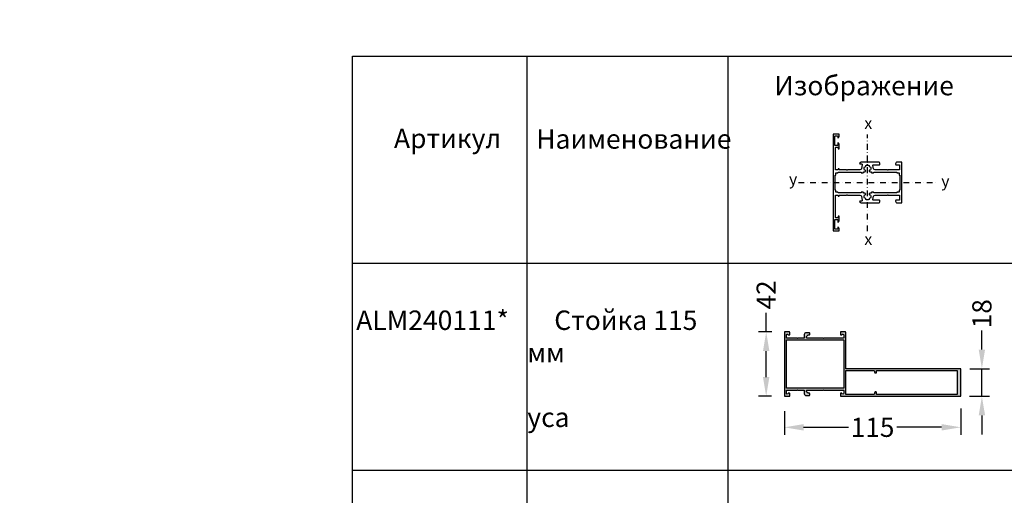
# Model space of a CAD drawing. Units: millimetres. Extents: x 30072 to 38799, y -2029 to 13775.
# Drawn here: x 31300 to 31942, y 8436 to 8746 of the extents above; entities that cross this region are included whole.
import ezdxf

# ---------------------------------------------------------------- set-up
doc = ezdxf.new("R2010")
doc.units = ezdxf.units.MM
doc.linetypes.add('STRICHPUNKT2', pattern=[0.5, 0.25, -0.125, 0, -0.125])
for name, color, linetype in [('050_TEXT', 3, 'Continuous'), ('070_CONT', 4, 'Continuous'), ('AL_CONT', 50, 'Continuous'), ('BEM', 7, 'Continuous'), ('DIM_1', 252, 'Continuous'), ('DIM_2', 253, 'Continuous'), ('PROFIL', 3, 'Continuous'), ('Symetrie', 7, 'STRICHPUNKT2'), ('TEXT', 4, 'Continuous')]:
    doc.layers.add(name, color=color, linetype=linetype)
doc.layers.add('Видимый контур (ГОСТ)', color=7, linetype='Continuous', lineweight=50)
doc.styles.add('ARIAL', font='arial.ttf')
doc.styles.add('TEXT', font='arial.ttf')
doc.dimstyles.new('MBP_DIM1', dxfattribs={"dimscale": 0, "dimtxt": 2.5, "dimasz": 2.5, "dimexe": 1, "dimexo": 0, "dimgap": 0.5, "dimtad": 0, "dimdec": 1, "dimlfac": -1, "dimzin": 9, "dimdsep": 46, "dimtxsty": 'ARIAL', "dimcen": -1, "dimclrd": 256, "dimclre": 256, "dimclrt": 80, "dimadec": 0, "dimazin": 0, "dimtfac": 0.7, "dimtdec": 1, "dimtmove": 1, "dimatfit": 2, "dimfxl": 1, "dimtolj": 1, "dimtzin": 9, "dimarcsym": 0})
doc.dimstyles.new('TSG', dxfattribs={"dimtxt": 2.5, "dimasz": 2.5, "dimexe": 1, "dimexo": 2, "dimgap": 0.5, "dimtad": 0, "dimdec": 1, "dimzin": 9, "dimdsep": 46, "dimtxsty": 'TEXT', "dimcen": -1, "dimclrd": 7, "dimclre": 7, "dimclrt": 4, "dimadec": 0, "dimazin": 0, "dimtfac": 0.7, "dimtdec": 1, "dimtmove": 0, "dimatfit": 2, "dimfxl": 1, "dimtolj": 1, "dimtzin": 9, "dimarcsym": 0})

# ---------------------------------------------------------------- blocks, each defined once
blk = doc.blocks.new('*D1607')
at = {"layer": 'DEFPOINTS', "color": 0, "transparency": 16777216}
for p in [(30447.8, 12780.71), (30457.8, 12779.97), (30427.8, 12769.97), (30447.8, 12769.97), (30447.8, 12769.97)]:
    blk.add_point(p, dxfattribs=at)
at = {"layer": 'DIM_1', "lineweight": -2, "transparency": 16777216}
blk.add_arc((30447.8, 12769.97), 10.73, 55.692, 169.308, dxfattribs=at)
at = {"layer": 'DIM_1', "transparency": 16777216}
for points in [[(30454.06, 12779.1), (30453.63, 12778.58), (30455.38, 12777.56)], [(30437.58, 12771.93), (30436.92, 12772), (30437.06, 12769.97)]]:
    blk.add_solid(points, dxfattribs=at)
blk = doc.blocks.new('240111')
at = {"layer": 'DIM_2'}
h = blk.add_hatch(color=256, dxfattribs=at)
h.paths.add_polyline_path([(19, 38.7, -0.881023), (19.15, 37.52, 0.342002), (19, 37.33), (19, 36.7, 0.414214), (19.2, 36.5), (20.7, 36.5, 0.414214), (21, 36.8), (21, 39.7), (21, 114.7, 0.414214), (20.7, 115), (3.3, 115, 0.414214), (3, 114.7), (3, 40), (-17, 40), (-20.7, 40, 0.414214), (-21, 39.7), (-21, 36.8, 0.414214), (-20.7, 36.5), (-19.2, 36.5, 0.414214), (-19, 36.7), (-19, 37.33, 0.342002), (-19.15, 37.52, -0.881023), (-19, 38.7), (-17.2, 38.7, -0.414214), (-17, 38.5), (-17, 25.88, 0.198912), (-16.94, 25.74), (-16.7, 25.5), (-16.94, 25.26, 0.198912), (-17, 25.12), (-17, 14.7, -0.414214), (-17.2, 14.5), (-18, 14.5), (-19, 15.5), (-19, 16.25, 0.414214), (-19.25, 16.5), (-20.25, 16.5, 0.414214), (-20.5, 16.25), (-20.5, 14.2, 0.414214), (-19.3, 13), (-17.2, 13, -0.414214), (-17, 12.8), (-17, 8.88, 0.198912), (-16.94, 8.74), (-16.7, 8.5), (-16.94, 8.26, 0.198912), (-17, 8.12), (-17, 1.5, -0.414214), (-17.2, 1.3), (-19, 1.3, -0.881023), (-19.15, 2.48, 0.342002), (-19, 2.67), (-19, 3.3, 0.414214), (-19.2, 3.5), (-20.7, 3.5, 0.414214), (-21, 3.2), (-21, 0.3, 0.414214), (-20.7, 0), (-17, 0), (17, 0), (20.7, 0, 0.414214), (21, 0.3), (21, 3.2, 0.414214), (20.7, 3.5), (19.2, 3.5, 0.414214), (19, 3.3), (19, 2.67, 0.342002), (19.15, 2.48, -0.881023), (19, 1.3), (17.2, 1.3, -0.414214), (17, 1.5), (17, 8.12, 0.198912), (16.94, 8.26), (16.7, 8.5), (16.94, 8.74, 0.198912), (17, 8.88), (17, 12.8, -0.414214), (17.2, 13), (19.3, 13, 0.414214), (20.5, 14.2), (20.5, 16.25, 0.414214), (20.25, 16.5), (19.25, 16.5, 0.414214), (19, 16.25), (19, 15.5), (18, 14.5), (17.2, 14.5, -0.414214), (17, 14.7), (17, 25.12, 0.198912), (16.94, 25.26), (16.7, 25.5), (16.94, 25.74, 0.198912), (17, 25.88), (17, 38.5, -0.414214), (17.2, 38.7)])
h.paths.add_polyline_path([(17, 40), (4.4, 40, -0.414214), (4.2, 40.2), (4.2, 58.6), (5.65, 58.99, 0.339454), (5.8, 59.18), (5.8, 59.8, 0.414214), (5.6, 60), (4.2, 60), (4.2, 112.4, -0.414214), (4.4, 112.6), (19.6, 112.6, -0.414214), (19.8, 112.4), (19.8, 60), (18.4, 60, 0.414214), (18.2, 59.8), (18.2, 59.18, 0.339454), (18.35, 58.99), (19.8, 58.6), (19.8, 40.2, -0.414216), (19.6, 40)], flags=16)
h.paths.add_polyline_path([(15.8, 38.5), (15.8, 1.5, -0.414214), (15.6, 1.3), (-15.6, 1.3, -0.414214), (-15.8, 1.5), (-15.8, 38.5, -0.414214), (-15.6, 38.7), (15.6, 38.7, -0.414214)], flags=16)
at = {"layer": 'AL_CONT'}
for points in [[(21, 39.7), (21, 114.7, 0.414214), (20.7, 115), (3.3, 115, 0.414214), (3, 114.7), (3, 40), (-17, 40), (-20.7, 40, 0.414214), (-21, 39.7), (-21, 36.8, 0.414214), (-20.7, 36.5), (-19.2, 36.5, 0.414214), (-19, 36.7), (-19, 37.33, 0.342002), (-19.15, 37.52, -0.881023), (-19, 38.7), (-17.2, 38.7, -0.414214), (-17, 38.5), (-17, 25.88, 0.198912), (-16.94, 25.74), (-16.7, 25.5), (-16.94, 25.26, 0.198912), (-17, 25.12), (-17, 14.7, -0.414214), (-17.2, 14.5), (-18, 14.5), (-19, 15.5), (-19, 16.25, 0.414214), (-19.25, 16.5), (-20.25, 16.5, 0.414214), (-20.5, 16.25), (-20.5, 14.2, 0.414214), (-19.3, 13), (-17.2, 13, -0.414214), (-17, 12.8), (-17, 8.88, 0.198912), (-16.94, 8.74), (-16.7, 8.5), (-16.94, 8.26, 0.198912), (-17, 8.12), (-17, 1.5, -0.414214), (-17.2, 1.3), (-19, 1.3, -0.881023), (-19.15, 2.48, 0.342002), (-19, 2.67), (-19, 3.3, 0.414214), (-19.2, 3.5), (-20.7, 3.5, 0.414214), (-21, 3.2), (-21, 0.3, 0.414214), (-20.7, 0), (-17, 0), (17, 0), (20.7, 0, 0.414214), (21, 0.3), (21, 3.2, 0.414214), (20.7, 3.5), (19.2, 3.5, 0.414214), (19, 3.3), (19, 2.67, 0.342002), (19.15, 2.48, -0.881023), (19, 1.3), (17.2, 1.3, -0.414214), (17, 1.5), (17, 8.12, 0.198912), (16.94, 8.26), (16.7, 8.5), (16.94, 8.74, 0.198912), (17, 8.88), (17, 12.8, -0.414214), (17.2, 13), (19.3, 13, 0.414214), (20.5, 14.2), (20.5, 16.25, 0.414214), (20.25, 16.5), (19.25, 16.5, 0.414214), (19, 16.25), (19, 15.5), (18, 14.5), (17.2, 14.5, -0.414214), (17, 14.7), (17, 25.12, 0.198912), (16.94, 25.26), (16.7, 25.5), (16.94, 25.74, 0.198912), (17, 25.88), (17, 38.5, -0.414214), (17.2, 38.7), (19, 38.7, -0.881023), (19.15, 37.52, 0.342002), (19, 37.33), (19, 36.7, 0.414214), (19.2, 36.5), (20.7, 36.5, 0.414214), (21, 36.8)], [(15.8, 38.5), (15.8, 1.5, -0.414214), (15.6, 1.3), (-15.6, 1.3, -0.414214), (-15.8, 1.5), (-15.8, 38.5, -0.414214), (-15.6, 38.7), (15.6, 38.7, -0.414214)]]:
    blk.add_lwpolyline(points, format="xyb", close=True, dxfattribs=at)
blk.add_lwpolyline([(19.8, 60), (18.4, 60, 0.414214), (18.2, 59.8), (18.2, 59.18, 0.339454), (18.35, 58.99), (19.8, 58.6), (19.8, 40.2, -0.414214), (19.6, 40), (17, 40), (4.4, 40, -0.414214), (4.2, 40.2), (4.2, 58.6), (5.65, 58.99, 0.339454), (5.8, 59.18), (5.8, 59.8, 0.414214), (5.6, 60), (4.2, 60), (4.2, 112.4, -0.414214), (4.4, 112.6), (19.6, 112.6, -0.414214), (19.8, 112.4), (19.8, 60)], format="xyb", dxfattribs=at)
blk = doc.blocks.new('*D5253')
at = {"layer": 'BEM', "color": 7, "lineweight": -2, "transparency": 16777216}
for p, q in [((31786.47, 8542.68), (31786.47, 8555.18)), ((31790.06, 8542.68), (31781.47, 8542.68)), ((31786.47, 8513.18), (31786.47, 8530.18)), ((31789.86, 8500.68), (31781.47, 8500.68))]:
    blk.add_line(p, q, dxfattribs=at)
at = {"layer": 'BEM', "color": 7, "transparency": 16777216}
for points in [[(31784.38, 8530.18), (31788.55, 8530.18), (31786.47, 8542.68)], [(31784.38, 8513.18), (31788.55, 8513.18), (31786.47, 8500.68)]]:
    blk.add_solid(points, dxfattribs=at)
at = {"layer": 'DEFPOINTS', "color": 0, "transparency": 16777216}
for p in [(31786.47, 8542.68), (31800.06, 8542.68), (31799.86, 8500.68)]:
    blk.add_point(p, dxfattribs=at)
at = {"layer": 'BEM', "color": 4, "transparency": 16777216, "insert": (31786.47, 8566.82), "char_height": 12.5, "attachment_point": 5, "rotation": 90, "style": 'TEXT'}
blk.add_mtext('\\A1;42', dxfattribs=at)
blk = doc.blocks.new('*D5254')
at = {"layer": 'BEM', "color": 7, "lineweight": -2, "transparency": 16777216}
for p, q in [((31798.31, 8490.98), (31798.31, 8475.43)), ((31913.31, 8492.8), (31913.31, 8475.43)), ((31810.81, 8480.43), (31840.04, 8480.43)), ((31900.81, 8480.43), (31871.57, 8480.43))]:
    blk.add_line(p, q, dxfattribs=at)
at = {"layer": 'BEM', "color": 7, "transparency": 16777216}
for points in [[(31810.81, 8482.51), (31810.81, 8478.34), (31798.31, 8480.43)], [(31900.81, 8482.51), (31900.81, 8478.34), (31913.31, 8480.43)]]:
    blk.add_solid(points, dxfattribs=at)
at = {"layer": 'DEFPOINTS', "color": 0, "transparency": 16777216}
for p in [(31913.31, 8502.8), (31798.31, 8500.98), (31913.31, 8480.43)]:
    blk.add_point(p, dxfattribs=at)
at = {"layer": 'BEM', "color": 4, "transparency": 16777216, "insert": (31855.81, 8480.43), "char_height": 12.5, "attachment_point": 5, "style": 'TEXT'}
blk.add_mtext('\\A1;115', dxfattribs=at)
blk = doc.blocks.new('*D5255')
at = {"layer": 'BEM', "color": 7, "lineweight": -2, "transparency": 16777216}
for p, q in [((31927.03, 8531.18), (31927.03, 8543.68)), ((31919.25, 8518.68), (31932.03, 8518.68)), ((31927.03, 8500.68), (31927.03, 8518.68)), ((31918.92, 8500.68), (31932.03, 8500.68)), ((31927.03, 8488.18), (31927.03, 8475.68))]:
    blk.add_line(p, q, dxfattribs=at)
at = {"layer": 'BEM', "color": 7, "transparency": 16777216}
for points in [[(31924.95, 8531.18), (31929.12, 8531.18), (31927.03, 8518.68)], [(31924.95, 8488.18), (31929.12, 8488.18), (31927.03, 8500.68)]]:
    blk.add_solid(points, dxfattribs=at)
at = {"layer": 'DEFPOINTS', "color": 0, "transparency": 16777216}
for p in [(31909.25, 8518.68), (31927.03, 8518.68), (31908.92, 8500.68)]:
    blk.add_point(p, dxfattribs=at)
at = {"layer": 'BEM', "color": 4, "transparency": 16777216, "insert": (31927.03, 8554.56), "char_height": 12.5, "attachment_point": 5, "rotation": 90, "style": 'TEXT'}
blk.add_mtext('\\A1;18', dxfattribs=at)

msp = doc.modelspace()

# ---------------------------------------------------------------- linework, layer by layer
at = {"layer": '070_CONT'}
for p, q in [((31516.799, 8722.54), (32416.799, 8722.54)), ((31516.799, 7507.54), (31516.799, 8722.54)), ((31630.799, 7507.54), (31630.799, 8722.54)), ((31761.799, 7507.54), (31761.799, 8722.54)), ((31516.799, 8587.54), (32416.799, 8587.54))]:
    msp.add_line(p, q, dxfattribs=at)
at = {"layer": 'DIM_1', "ltscale": 3}
msp.add_line((31516.799, 8452.54), (32416.799, 8452.54), dxfattribs=at)
at = {"layer": 'PROFIL', "color": 7}
for points in [[(31839.48, 8648.309), (31839.48, 8648.309, 0.1989124), (31839.336, 8648.25), (31839.192, 8648.105), (31839.048, 8648.25, 0.1989124), (31838.903, 8648.309), (31834.092, 8648.309), (31834.092, 8648.717, 1), (31833.276, 8648.717), (31833.276, 8648.309), (31831.746, 8648.309, -0.4142136), (31831.542, 8648.513), (31831.542, 8662.895, -0.4142136), (31831.746, 8663.099), (31833.276, 8663.099), (31833.276, 8662.487, 1), (31834.092, 8662.487), (31834.092, 8665.063, 0.3419987), (31833.327, 8666.051, 0.4903144), (31833.072, 8665.853), (31833.072, 8664.527, -0.4142136), (31832.868, 8664.323), (31831.44, 8664.323, -0.4142136), (31831.236, 8664.527), (31831.236, 8670.338, -0.4142136), (31831.44, 8670.542), (31832.868, 8670.542, -0.4142136), (31833.072, 8670.338), (31833.072, 8669.525, 0.4903143), (31833.327, 8669.328, 0.3419988), (31834.092, 8670.315), (31834.092, 8671.769), (31830.012, 8671.769), (31830.012, 8641.748), (31830.012, 8640.149), (31830.012, 8638.55), (31830.012, 8608.529), (31834.092, 8608.529), (31834.092, 8609.983, 0.3419988), (31833.327, 8610.971, 0.4903143), (31833.072, 8610.773), (31833.072, 8609.96, -0.4142136), (31832.868, 8609.756), (31831.44, 8609.756, -0.4142136), (31831.236, 8609.96), (31831.236, 8615.771, -0.4142136), (31831.44, 8615.975), (31832.868, 8615.975, -0.4142136), (31833.072, 8615.771), (31833.072, 8614.445, 0.4903144), (31833.327, 8614.248, 0.3419987), (31834.092, 8615.235), (31834.092, 8617.811, 1), (31833.276, 8617.811), (31833.276, 8617.199), (31831.746, 8617.199, -0.4142136), (31831.542, 8617.403), (31831.542, 8631.785, -0.4142136), (31831.746, 8631.989), (31833.276, 8631.989), (31833.276, 8631.581, 1), (31834.092, 8631.581), (31834.092, 8631.989), (31838.903, 8631.989, 0.1989124), (31839.048, 8632.049), (31839.192, 8632.193), (31839.336, 8632.049, 0.1989124), (31839.48, 8631.989), (31839.48, 8631.989), (31847.508, 8631.989, -0.3639702), (31848.513, 8631.146), (31848.978, 8628.508, -0.4663077), (31848.476, 8627.909), (31847.549, 8627.909, 0.4903144), (31847.352, 8627.654, 0.3419987), (31848.34, 8626.889), (31852.163, 8626.889, 0.1989124), (31852.308, 8626.949), (31852.452, 8627.093), (31852.596, 8626.949, 0.1989124), (31852.74, 8626.889), (31859.592, 8626.889, 0.4142136), (31860.612, 8627.909), (31860.612, 8628.317, 0.4142136), (31860.408, 8628.521), (31856.536, 8628.521, -0.4663077), (31856.034, 8629.12), (31856.391, 8631.146, -0.3639702), (31857.396, 8631.989), (31865.423, 8631.989, 0.1989124), (31865.568, 8632.049), (31865.712, 8632.193), (31865.856, 8632.049, 0.1989124), (31866, 8631.989), (31873.158, 8631.989, -0.4142136), (31873.362, 8631.785), (31873.362, 8628.725, -0.4142136), (31873.158, 8628.521), (31871.016, 8628.521, 0.4142136), (31870.812, 8628.317), (31870.812, 8627.909, 0.4142136), (31871.832, 8626.889), (31874.892, 8626.889), (31874.892, 8638.55), (31874.892, 8640.149), (31874.892, 8641.748), (31874.892, 8653.409), (31871.832, 8653.409, 0.4142136), (31870.812, 8652.389), (31870.812, 8651.981, 0.4142136), (31871.016, 8651.777), (31873.158, 8651.777, -0.4142136), (31873.362, 8651.573), (31873.362, 8648.513, -0.4142136), (31873.158, 8648.309), (31866, 8648.309, 0.1989124), (31865.856, 8648.25), (31865.712, 8648.105), (31865.568, 8648.25, 0.1989124), (31865.423, 8648.309), (31857.396, 8648.309, -0.3639702), (31856.391, 8649.152), (31856.034, 8651.179, -0.4663077), (31856.536, 8651.777), (31860.408, 8651.777, 0.4142136), (31860.612, 8651.981), (31860.612, 8652.389, 0.4142136), (31859.592, 8653.409), (31852.74, 8653.409, 0.1989124), (31852.596, 8653.35), (31852.452, 8653.205), (31852.308, 8653.35, 0.1989124), (31852.163, 8653.409), (31848.34, 8653.409, 0.3419987), (31847.352, 8652.644, 0.4903144), (31847.549, 8652.389), (31848.476, 8652.389, -0.4663077), (31848.978, 8651.791), (31848.513, 8649.152, -0.3639702), (31847.508, 8648.309), (31839.48, 8648.309)], [(31831.44, 8638.118), (31831.44, 8640.149), (31831.44, 8642.18), (31831.44, 8645.045), (31831.848, 8645.045), (31831.848, 8645.246, 0.0043282), (31831.848, 8645.249), (31831.848, 8646.473), (31833.072, 8646.473, 0.4142136), (31833.276, 8646.677), (31833.276, 8646.881), (31837.662, 8646.881), (31844.743, 8646.881), (31848.346, 8646.881), (31848.346, 8646.677, 0.4142136), (31848.55, 8646.473), (31848.991, 8646.473), (31849.584, 8646.473, 0.3639702), (31849.785, 8646.642), (31849.853, 8647.028, -0.3639702), (31850.054, 8647.196), (31850.667, 8647.196), (31850.667, 8647.196), (31850.829, 8647.196, 1.1033402), (31850.73, 8648.207, -0.3327398), (31850.509, 8648.312, -0.2459356), (31850.509, 8650.346, -0.3327397), (31850.73, 8650.452, 0.5345225), (31851.329, 8651.052, -0.3327397), (31851.435, 8651.272, -0.1211622), (31852.452, 8651.522, -0.1211622), (31853.469, 8651.272, -0.3327397), (31853.574, 8651.052, 0.5345225), (31854.174, 8650.452, -0.3327397), (31854.395, 8650.346, -0.2459356), (31854.395, 8648.312, -0.3327398), (31854.174, 8648.207, 1.1033402), (31854.075, 8647.196), (31854.236, 8647.196), (31854.236, 8647.196), (31854.85, 8647.196, -0.3639702), (31855.051, 8647.028), (31855.119, 8646.642, 0.3639702), (31855.32, 8646.473), (31855.913, 8646.473), (31856.354, 8646.473, 0.4142136), (31856.558, 8646.677), (31856.558, 8646.881), (31860.161, 8646.881), (31867.242, 8646.881), (31871.628, 8646.881), (31871.628, 8646.677, 0.4142136), (31871.832, 8646.473), (31873.056, 8646.473), (31873.056, 8645.249, 0.0043282), (31873.056, 8645.246), (31873.056, 8645.045), (31873.464, 8645.045), (31873.464, 8640.149), (31873.464, 8635.253), (31873.056, 8635.253), (31873.056, 8635.053, 0.0043282), (31873.056, 8635.049), (31873.056, 8633.825), (31871.832, 8633.825, 0.4142136), (31871.628, 8633.621), (31871.628, 8633.417), (31867.242, 8633.417), (31860.161, 8633.417), (31856.558, 8633.417), (31856.558, 8633.621, 0.4142136), (31856.354, 8633.825), (31855.913, 8633.825), (31855.32, 8633.825, 0.3639702), (31855.119, 8633.657), (31855.051, 8633.271, -0.3639702), (31854.85, 8633.102), (31854.236, 8633.102), (31854.236, 8633.102), (31854.075, 8633.102, 1.1033402), (31854.174, 8632.092, -0.3327398), (31854.395, 8631.986, -0.2459356), (31854.395, 8629.952, -0.3327397), (31854.174, 8629.847, 0.5345225), (31853.574, 8629.247, -0.3327397), (31853.469, 8629.026, -0.1211622), (31852.452, 8628.776, -0.1211622), (31851.435, 8629.026, -0.3327397), (31851.329, 8629.247, 0.5345225), (31850.73, 8629.847, -0.3327397), (31850.509, 8629.952, -0.2459356), (31850.509, 8631.986, -0.3327398), (31850.73, 8632.092, 1.1033402), (31850.829, 8633.102), (31850.667, 8633.102), (31850.667, 8633.102), (31850.054, 8633.102, -0.3639702), (31849.853, 8633.271), (31849.785, 8633.657, 0.3639702), (31849.584, 8633.825), (31848.991, 8633.825), (31848.55, 8633.825, 0.4142136), (31848.346, 8633.621), (31848.346, 8633.417), (31844.743, 8633.417), (31837.662, 8633.417), (31833.276, 8633.417), (31833.276, 8633.621, 0.4142136), (31833.072, 8633.825), (31831.848, 8633.825), (31831.848, 8635.049, 0.0043282), (31831.848, 8635.053), (31831.848, 8635.253), (31831.44, 8635.253), (31831.44, 8638.118)]]:
    msp.add_lwpolyline(points, format="xyb", dxfattribs=at)
at = {"layer": 'Symetrie', "ltscale": 15}
for p, q in [((31852.479, 8608.345), (31852.512, 8671.502)), ((31807.512, 8640.121), (31897.512, 8640.121))]:
    msp.add_line(p, q, dxfattribs=at)

# ---------------------------------------------------------------- block references
at = {"layer": 'Видимый контур (ГОСТ)', "color": 30, "rotation": 270}
msp.add_blockref('240111', (31798.307, 8521.678), dxfattribs=at)

# ---------------------------------------------------------------- texts
at = {"layer": '050_TEXT', "style": 'TEXT'}
for s, insert, char_height, width, attachment_point in [('Изображение', (31850.279, 8701.737), 12.66667, 179.86667, 5), ('Артикул', (31543.913, 8675.233), 12.6667, 40.53333, 1), ('Наименование\\P\\pi25.176;профиля', (31636.612, 8674.865), 12.66667, 121.6, 1), ('{\\fArial|b1|i0|c204|p34;ALM240111*}', (31519.307, 8556.634), 12.66667, 152, 1), ('\\pi1.3859;Стойка 115 мм \\P\\pi31.77813;без уса', (31630.799, 8556.634), 12.66667, 122.5608, 1)]:
    msp.add_mtext(s, dxfattribs=dict(at, insert=insert, char_height=char_height, width=width, attachment_point=attachment_point))
at = {"layer": 'TEXT', "char_height": 7.5, "width": 7.053, "style": 'TEXT'}
for s, insert, attachment_point, rotation in [('x', (31855.561, 8682.628), 3, 359.940725), ('y', (31801.354, 8636.229), 7, 360)]:
    msp.add_mtext(s, dxfattribs=dict(at, insert=insert, attachment_point=attachment_point, rotation=rotation))
at = {"layer": 'TEXT', "char_height": 7.5, "width": 7.053, "attachment_point": 1, "style": 'TEXT'}
for s, insert in [('y', (31900.559, 8644.805)), ('x', (31850.468, 8606.978))]:
    msp.add_mtext(s, dxfattribs=dict(at, insert=insert))

# ---------------------------------------------------------------- dimensions: what is measured, and where the dimension line sits
at = {"layer": 'BEM'}
for base, p1, p2, picture, middle in [((31786.467, 8542.678), (31799.861, 8500.678), (31800.057, 8542.678), '*D5253', (31786.467, 8566.819)), ((31927.032, 8518.678), (31908.923, 8500.678), (31909.254, 8518.678), '*D5255', (31927.032, 8554.556))]:
    dim = msp.add_linear_dim(base=base, p1=p1, p2=p2, angle=90, dimstyle='TSG', override={"dimscale": 5}, dxfattribs=at)
    dim.commit()
    dim.dimension.update_dxf_attribs({"geometry": picture, "text_midpoint": middle})
dim = msp.add_linear_dim(base=(31913.307, 8480.426), p1=(31798.307, 8500.978), p2=(31913.307, 8502.801), dimstyle='TSG', override={"dimscale": 5}, dxfattribs=at)
dim.commit()
dim.dimension.update_dxf_attribs({"geometry": '*D5254', "text_midpoint": (31855.807, 8480.426)})
at = {"layer": 'DIM_1'}
dim = msp.add_angular_dim_2l(base=(30447.795, 12780.706), line1=((30447.795, 12769.973), (30457.795, 12779.973)), line2=((30427.795, 12769.973), (30447.795, 12769.973)), text=' ', dimstyle='MBP_DIM1', override={"dimscale": 1, "dimtxt": 2, "dimasz": 2}, dxfattribs=at)
dim.commit()
dim.dimension.update_dxf_attribs({"geometry": '*D1607', "text_midpoint": (33021.059, 155.966)})

doc.saveas('drawing.dxf')
